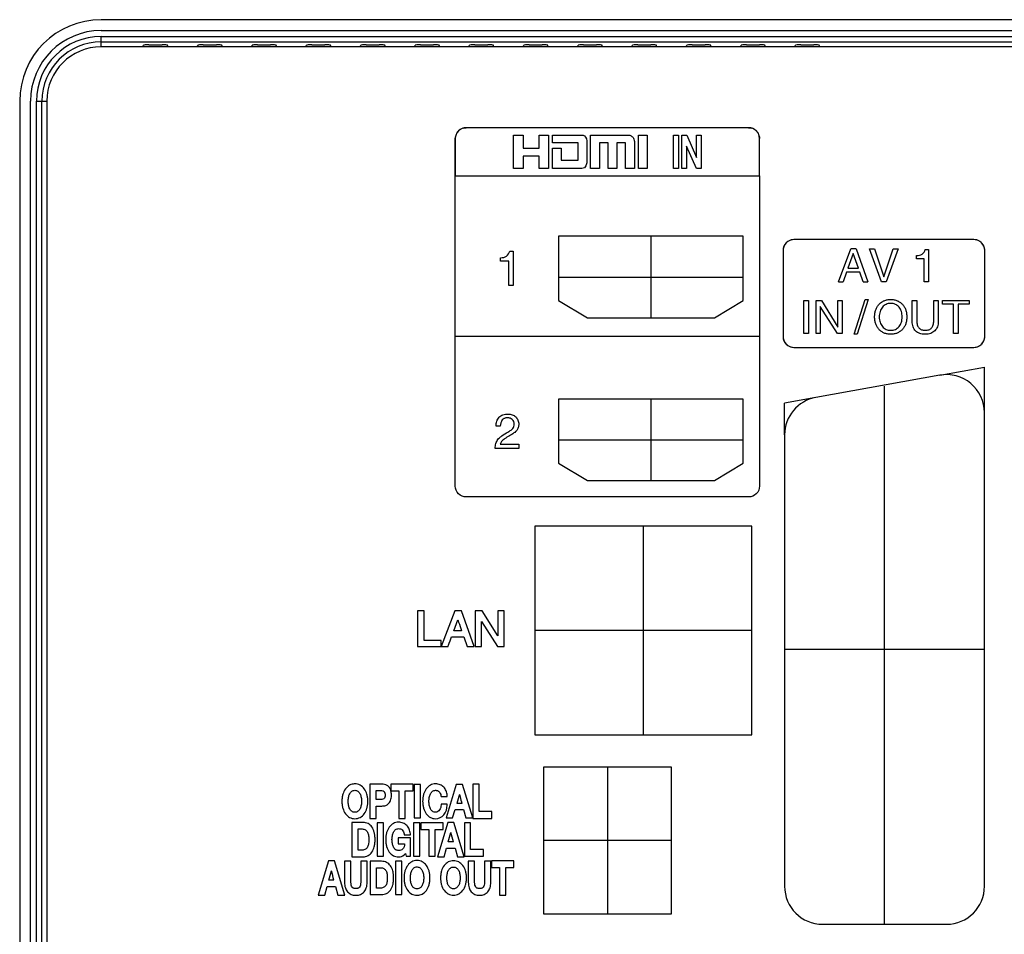
# Model space of a CAD drawing. Units: millimetres. Extents: x 0 to 1189, y 0 to 841.
# Drawn here: x 954 to 981, y 162 to 188 of the extents above; entities that cross this region are included whole.
import ezdxf

# ---------------------------------------------------------------- set-up
doc = ezdxf.new("R2010")
doc.units = ezdxf.units.MM
doc.header["$LTSCALE"] = 65.395
doc.layers.add('7_ALL_FEATURES', color=7, linetype='CONTINUOUS')

msp = doc.modelspace()

# ---------------------------------------------------------------- linework, layer by layer
at = {"layer": '7_ALL_FEATURES', "color": 7, "linetype": 'Continuous'}
for p, q in [((1004.1336, 187.6987), (956.1336, 187.6987)), ((956.1336, 187.3987), (1004.1336, 187.3987)), ((956.1336, 187.2358), (1004.1336, 187.2358)), ((956.1336, 186.9487), (956.1336, 187.2358)), ((956.1336, 187.0863), (1004.1336, 187.0863)), ((1004.1336, 186.9487), (956.1336, 186.9487)), ((957.2868, 186.9487), (957.3038, 186.9912)), ((957.4537, 187.0038), (957.8134, 187.0038)), ((957.9803, 186.9487), (957.9633, 186.9912)), ((958.7868, 186.9487), (958.8038, 186.9912)), ((958.9537, 187.0038), (959.3134, 187.0038)), ((959.4803, 186.9487), (959.4633, 186.9912)), ((960.2868, 186.9487), (960.3038, 186.9912)), ((960.4537, 187.0038), (960.8134, 187.0038)), ((960.9803, 186.9487), (960.9633, 186.9912)), ((961.7868, 186.9487), (961.8038, 186.9912)), ((961.9537, 187.0038), (962.3134, 187.0038)), ((962.4803, 186.9487), (962.4633, 186.9912)), ((963.2868, 186.9487), (963.3038, 186.9912)), ((963.4537, 187.0038), (963.8134, 187.0038)), ((963.9803, 186.9487), (963.9633, 186.9912)), ((964.7868, 186.9487), (964.8038, 186.9912)), ((964.9537, 187.0038), (965.3134, 187.0038)), ((965.4803, 186.9487), (965.4633, 186.9912)), ((966.2868, 186.9487), (966.3038, 186.9912)), ((966.4537, 187.0038), (966.8134, 187.0038)), ((966.9803, 186.9487), (966.9633, 186.9912)), ((967.7868, 186.9487), (967.8038, 186.9912)), ((967.9537, 187.0038), (968.3134, 187.0038)), ((968.4803, 186.9487), (968.4633, 186.9912)), ((969.2868, 186.9487), (969.3038, 186.9912)), ((969.4537, 187.0038), (969.8134, 187.0038)), ((969.9803, 186.9487), (969.9633, 186.9912)), ((970.7868, 186.9487), (970.8038, 186.9912)), ((970.9537, 187.0038), (971.3134, 187.0038)), ((971.4803, 186.9487), (971.4633, 186.9912)), ((972.2868, 186.9487), (972.3038, 186.9912)), ((972.4537, 187.0038), (972.8134, 187.0038)), ((972.9803, 186.9487), (972.9633, 186.9912)), ((973.7868, 186.9487), (973.8038, 186.9912)), ((973.9537, 187.0038), (974.3134, 187.0038)), ((974.4803, 186.9487), (974.4633, 186.9912)), ((975.2868, 186.9487), (975.3038, 186.9912)), ((975.4537, 187.0038), (975.8134, 187.0038)), ((975.9803, 186.9487), (975.9633, 186.9912)), ((953.8836, 185.4487), (953.8836, 159.3487)), ((954.1836, 159.3487), (954.1836, 185.4487)), ((954.3465, 185.4487), (954.6336, 185.4487)), ((954.3465, 159.3487), (954.3465, 185.4487)), ((954.4959, 159.3487), (954.4959, 185.4487)), ((954.6336, 185.4487), (954.6336, 159.3487)), ((974.0122, 184.7137), (966.2122, 184.7137)), ((965.9121, 184.4137), (965.9122, 183.386)), ((965.9121, 174.8138), (965.9121, 184.4137)), ((967.5212, 184.5124), (967.7848, 184.5124)), ((967.5212, 183.5871), (967.5212, 184.5124)), ((967.7848, 184.5124), (967.7848, 184.1452)), ((968.2257, 184.5124), (968.4816, 184.5124)), ((968.2257, 184.1452), (968.2257, 184.5124)), ((968.4816, 184.5124), (968.4816, 183.5871)), ((968.5935, 184.5124), (969.4076, 184.5124)), ((968.5935, 184.3003), (968.5935, 184.5124)), ((969.6485, 184.5124), (970.6856, 184.5124)), ((969.6485, 183.5871), (969.6485, 184.5124)), ((970.9662, 184.5124), (971.2121, 184.5124)), ((970.9662, 183.5871), (970.9662, 184.5124)), ((971.2121, 184.5124), (971.2121, 183.5871)), ((971.9414, 184.5058), (972.0733, 184.5058)), ((971.9414, 183.5893), (971.9414, 184.5058)), ((972.0733, 184.5058), (972.0733, 183.5893)), ((972.167, 184.5058), (972.3073, 184.5058)), ((972.167, 183.5893), (972.167, 184.5058)), ((972.3073, 184.5058), (972.574, 183.8924)), ((972.574, 184.5058), (972.703, 184.5058)), ((972.574, 183.8924), (972.574, 184.5058)), ((972.703, 184.5058), (972.703, 183.5893)), ((974.3122, 183.386), (974.3122, 184.4137)), ((967.7848, 184.1452), (968.2257, 184.1452)), ((969.3016, 184.3003), (968.5935, 184.3003)), ((968.5935, 184.1452), (968.8396, 184.1452)), ((968.5935, 183.5871), (968.5935, 184.1452)), ((968.8396, 184.1452), (968.8396, 183.815)), ((969.3016, 183.815), (969.3016, 184.3003)), ((969.5472, 184.3003), (969.5472, 183.815)), ((970.1284, 184.3003), (969.8938, 184.3003)), ((969.8938, 184.3003), (969.8938, 183.5871)), ((970.1284, 183.5871), (970.1284, 184.3003)), ((970.6158, 184.3003), (970.3742, 184.3003)), ((970.3742, 184.3003), (970.3742, 183.5871)), ((970.6158, 183.5871), (970.6158, 184.3003)), ((970.8583, 184.3003), (970.8583, 183.5871)), ((972.2963, 184.2077), (972.2963, 183.5893)), ((972.5718, 183.5893), (972.2963, 184.2077)), ((968.2257, 183.9285), (967.7848, 183.9285)), ((967.7848, 183.9285), (967.7848, 183.5871)), ((968.2257, 183.5871), (968.2257, 183.9285)), ((968.8396, 183.815), (969.3016, 183.815)), ((967.7848, 183.5871), (967.5212, 183.5871)), ((968.4816, 183.5871), (968.2257, 183.5871)), ((969.4076, 183.5871), (968.5935, 183.5871)), ((969.8938, 183.5871), (969.6485, 183.5871)), ((970.3742, 183.5871), (970.1284, 183.5871)), ((970.8583, 183.5871), (970.6158, 183.5871)), ((971.2121, 183.5871), (970.9662, 183.5871)), ((972.0733, 183.5893), (971.9414, 183.5893)), ((972.2963, 183.5893), (972.167, 183.5893)), ((972.703, 183.5893), (972.5718, 183.5893)), ((965.9122, 183.386), (974.3122, 183.386)), ((974.3122, 183.386), (974.3122, 174.8138)), ((973.8637, 181.7137), (968.7637, 181.7137)), ((968.7637, 181.7137), (968.7637, 179.9437)), ((973.8637, 179.9437), (973.8637, 181.7137)), ((980.2328, 181.6226), (975.2632, 181.6226)), ((976.4929, 180.4584), (976.837, 181.3697)), ((976.9775, 181.3697), (976.837, 181.3697)), ((976.9775, 181.3697), (977.305, 180.4584)), ((977.3466, 181.3697), (977.4838, 181.3697)), ((977.6783, 180.4584), (977.3466, 181.3697)), ((977.4838, 181.3697), (977.7451, 180.5908)), ((977.7457, 180.5908), (978.0062, 181.3697)), ((978.1428, 181.3697), (977.811, 180.4584)), ((978.0062, 181.3697), (978.1428, 181.3697)), ((978.887, 181.3515), (978.9782, 181.3515)), ((978.9782, 181.3515), (978.9782, 180.4584)), ((967.1641, 181.0279), (967.1641, 181.1227)), ((967.4152, 181.3034), (967.5122, 181.3034)), ((967.5122, 181.3034), (967.5122, 180.3542)), ((974.9632, 181.3227), (974.9632, 178.9461)), ((976.9014, 181.2349), (976.7553, 180.8322)), ((977.0415, 180.8322), (976.9014, 181.2349)), ((978.6508, 181.0918), (978.6508, 181.1812)), ((978.8591, 181.0918), (978.6508, 181.0918)), ((978.8591, 180.4584), (978.8591, 181.0918)), ((980.5328, 178.9461), (980.5328, 181.3227)), ((967.3863, 181.0279), (967.1641, 181.0279)), ((967.3863, 180.3542), (967.3863, 181.0279)), ((976.7553, 180.8322), (977.0415, 180.8322)), ((976.7161, 180.723), (976.6202, 180.4584)), ((977.0795, 180.723), (976.7161, 180.723)), ((977.1725, 180.4584), (977.0795, 180.723)), ((977.7451, 180.5908), (977.7457, 180.5908)), ((967.5122, 180.3542), (967.3863, 180.3542)), ((976.4929, 180.4584), (976.6202, 180.4584)), ((977.1725, 180.4584), (977.305, 180.4584)), ((977.811, 180.4584), (977.6783, 180.4584)), ((978.9782, 180.4584), (978.8591, 180.4584)), ((968.7637, 179.9437), (969.5625, 179.4637)), ((973.0648, 179.4637), (973.8637, 179.9437)), ((975.5374, 179.944), (975.6614, 179.944)), ((975.5374, 179.0327), (975.5374, 179.944)), ((975.6614, 179.944), (975.6614, 179.0327)), ((975.8721, 179.944), (976.0203, 179.944)), ((975.8721, 179.0327), (975.8721, 179.944)), ((976.4613, 179.0327), (975.9911, 179.7763)), ((975.9911, 179.7763), (975.9911, 179.0327)), ((976.0203, 179.944), (976.4774, 179.2032)), ((976.4774, 179.944), (976.5964, 179.944)), ((976.4774, 179.2032), (976.4774, 179.944)), ((976.5964, 179.944), (976.5964, 179.0327)), ((976.9215, 179.0079), (977.232, 179.9687)), ((977.3168, 179.9687), (977.0063, 179.0079)), ((977.232, 179.9687), (977.3168, 179.9687)), ((978.5302, 179.944), (978.6543, 179.944)), ((978.5302, 179.3668), (978.5302, 179.944)), ((978.6543, 179.944), (978.6543, 179.3763)), ((979.124, 179.944), (979.2479, 179.944)), ((979.124, 179.3763), (979.124, 179.944)), ((979.2479, 179.944), (979.2479, 179.3668)), ((979.3647, 179.944), (980.1039, 179.944)), ((979.3647, 179.8348), (979.3647, 179.944)), ((979.6723, 179.8348), (979.3647, 179.8348)), ((979.6723, 179.0327), (979.6723, 179.8348)), ((980.1039, 179.8348), (979.7963, 179.8348)), ((979.7963, 179.8348), (979.7963, 179.0327)), ((980.1039, 179.944), (980.1039, 179.8348)), ((969.5625, 179.4637), (973.0648, 179.4637)), ((965.9122, 178.9547), (974.3122, 178.9547)), ((975.6614, 179.0327), (975.5374, 179.0327)), ((975.9911, 179.0327), (975.8721, 179.0327)), ((976.5964, 179.0327), (976.4613, 179.0327)), ((977.0063, 179.0079), (976.9215, 179.0079)), ((979.7963, 179.0327), (979.6723, 179.0327)), ((975.2632, 178.6459), (980.2328, 178.6459)), ((979.2885, 177.8761), (975.8685, 177.2627)), ((973.8637, 177.2137), (968.7637, 177.2137)), ((968.7637, 177.2137), (968.7637, 175.4437)), ((973.8637, 175.4437), (973.8637, 177.2137)), ((980.5238, 163.7576), (980.5238, 176.8426)), ((967.1541, 176.4679), (967.0388, 176.4679)), ((975.0038, 176.2292), (975.0038, 163.7576)), ((967.1475, 175.9695), (967.663, 175.9695)), ((967.663, 175.9695), (967.663, 175.8542)), ((967.663, 175.8542), (967.0131, 175.8542)), ((968.7637, 175.4437), (969.5625, 174.9637)), ((973.0648, 174.9637), (973.8637, 175.4437)), ((969.5625, 174.9637), (973.0648, 174.9637)), ((974.0122, 174.5137), (966.2122, 174.5137)), ((974.1036, 173.7037), (968.1036, 173.7037)), ((968.1036, 173.7037), (968.1036, 167.9437)), ((974.1036, 167.9437), (974.1036, 173.7037)), ((965.0497, 171.3686), (964.8679, 171.3686)), ((964.8679, 171.3686), (964.8679, 170.3786)), ((965.0497, 170.5451), (965.0497, 171.3686)), ((965.8964, 171.3686), (965.5234, 170.3786)), ((966.0785, 171.3686), (965.8964, 171.3686)), ((966.4343, 170.3786), (966.0785, 171.3686)), ((966.6577, 171.3686), (966.4632, 171.3686)), ((966.4632, 171.3686), (966.4632, 170.3786)), ((967.0847, 170.6767), (966.6577, 171.3686)), ((967.2613, 171.3686), (967.0847, 171.3686)), ((967.0847, 171.3686), (967.0847, 170.6767)), ((967.2613, 170.3786), (967.2613, 171.3686)), ((965.8699, 170.8169), (965.9807, 171.122)), ((966.6398, 170.3786), (966.6398, 171.0755)), ((966.6398, 171.0755), (967.0804, 170.3786)), ((966.087, 170.8169), (965.8699, 170.8169)), ((965.5234, 170.5451), (965.0497, 170.5451)), ((965.5234, 170.3786), (965.5234, 170.5451)), ((965.8099, 170.6503), (966.1448, 170.6503)), ((966.1448, 170.6503), (966.2405, 170.3786)), ((964.8679, 170.3786), (965.7113, 170.3786)), ((966.2405, 170.3786), (966.4343, 170.3786)), ((966.4632, 170.3786), (966.6398, 170.3786)), ((967.0804, 170.3786), (967.2613, 170.3786)), ((968.1036, 167.9437), (974.1036, 167.9437)), ((971.8836, 167.0437), (968.3436, 167.0437)), ((968.3436, 167.0437), (968.3436, 162.9937)), ((971.8836, 162.9937), (971.8836, 167.0437)), ((963.887, 166.5798), (963.555, 166.5798)), ((963.555, 166.5798), (963.555, 165.6301)), ((963.729, 166.3989), (963.8822, 166.3989)), ((963.729, 166.1552), (963.729, 166.3989)), ((964.7498, 166.5798), (964.1363, 166.5798)), ((964.1363, 166.5798), (964.1363, 166.3915)), ((964.1363, 166.3915), (964.3555, 166.3915)), ((964.3555, 166.3915), (964.3555, 165.6301)), ((964.5296, 166.3915), (964.7498, 166.3915)), ((964.5296, 165.6301), (964.5296, 166.3915)), ((964.7498, 166.3915), (964.7498, 166.5798)), ((964.9518, 166.5643), (964.7777, 166.5643)), ((964.7777, 166.5643), (964.7777, 165.6454)), ((964.9518, 165.6454), (964.9518, 166.5643)), ((965.9403, 166.5643), (965.6581, 165.6454)), ((966.1085, 166.5643), (965.9403, 166.5643)), ((966.3916, 165.6454), (966.1085, 166.5643)), ((966.5696, 166.5798), (966.3953, 166.5798)), ((966.3953, 166.5798), (966.3953, 165.6301)), ((966.5696, 165.8185), (966.5696, 166.5798)), ((963.8801, 166.1552), (963.729, 166.1552)), ((965.5156, 166.2575), (965.5199, 166.2364)), ((965.5199, 166.2364), (965.6913, 166.2364)), ((965.6913, 166.2364), (965.6893, 166.2648)), ((963.729, 165.9743), (963.887, 165.9743)), ((963.729, 165.6301), (963.729, 165.9743)), ((965.521, 166.0282), (965.5191, 166.0038)), ((965.6916, 166.0282), (965.521, 166.0282)), ((965.6903, 166.0006), (965.6916, 166.0282)), ((965.839, 165.6454), (965.9041, 165.8749)), ((965.9041, 165.8749), (966.1408, 165.8749)), ((966.0938, 166.0427), (965.952, 166.0427)), ((966.1408, 165.8749), (966.2059, 165.6454)), ((963.555, 165.6301), (963.729, 165.6301)), ((964.3555, 165.6301), (964.5296, 165.6301)), ((964.7777, 165.6454), (964.9518, 165.6454)), ((965.6581, 165.6454), (965.839, 165.6454)), ((966.2059, 165.6454), (966.3916, 165.6454)), ((966.3953, 165.6301), (966.9217, 165.6301)), ((966.9217, 165.8185), (966.5696, 165.8185)), ((966.9217, 165.6301), (966.9217, 165.8185)), ((963.365, 165.5214), (963.0512, 165.5214)), ((963.0512, 165.5214), (963.0512, 164.5717)), ((963.2254, 165.3406), (963.3183, 165.3406)), ((963.2254, 164.7526), (963.2254, 165.3406)), ((963.9263, 165.5059), (963.752, 165.5059)), ((963.752, 165.5059), (963.752, 164.5871)), ((963.9263, 164.5871), (963.9263, 165.5059)), ((964.9325, 165.5059), (964.7585, 165.5059)), ((964.7585, 165.5059), (964.7585, 164.5871)), ((964.9325, 164.5871), (964.9325, 165.5059)), ((965.5758, 165.5059), (964.9621, 165.5059)), ((964.9621, 165.5059), (964.9621, 165.3222)), ((964.9621, 165.3222), (965.1812, 165.3222)), ((965.1812, 165.3222), (965.1812, 164.5871)), ((965.3554, 165.3222), (965.5758, 165.3222)), ((965.3554, 164.5871), (965.3554, 165.3222)), ((965.7062, 165.5214), (965.4247, 164.5717)), ((965.5758, 165.3222), (965.5758, 165.5059)), ((965.8747, 165.5214), (965.7062, 165.5214)), ((966.1576, 164.5717), (965.8747, 165.5214)), ((966.3357, 165.5059), (966.1617, 165.5059)), ((966.1617, 165.5059), (966.1617, 164.5871)), ((966.3357, 164.771), (966.3357, 165.5059)), ((964.6791, 165.096), (964.3313, 165.096)), ((964.3313, 165.096), (964.3313, 164.9281)), ((964.5005, 165.2016), (964.5027, 165.178)), ((964.5027, 165.178), (964.6739, 165.178)), ((964.6739, 165.178), (964.6712, 165.2068)), ((964.6791, 164.5871), (964.6791, 165.096)), ((965.7176, 164.9813), (965.7893, 165.2449)), ((964.3313, 164.9281), (964.5116, 164.9281)), ((965.6053, 164.5717), (965.6705, 164.8093)), ((965.6705, 164.8093), (965.9068, 164.8093)), ((965.8603, 164.9813), (965.7176, 164.9813)), ((965.9068, 164.8093), (965.9716, 164.5717)), ((966.6879, 164.771), (966.3357, 164.771)), ((966.6879, 164.5871), (966.6879, 164.771)), ((963.0512, 164.5717), (963.365, 164.5717)), ((963.3183, 164.7526), (963.2254, 164.7526)), ((963.752, 164.5871), (963.9263, 164.5871)), ((964.5395, 164.6622), (964.553, 164.5871)), ((964.553, 164.5871), (964.6791, 164.5871)), ((964.7585, 164.5871), (964.9325, 164.5871)), ((965.1812, 164.5871), (965.3554, 164.5871)), ((965.4247, 164.5717), (965.6053, 164.5717)), ((965.9716, 164.5717), (966.1576, 164.5717)), ((966.1617, 164.5871), (966.6879, 164.5871)), ((962.4072, 164.463), (962.1255, 163.5134)), ((962.5756, 164.463), (962.4072, 164.463)), ((962.8584, 163.5134), (962.5756, 164.463)), ((963.0286, 164.4475), (962.8547, 164.4475)), ((962.8547, 164.4475), (962.8547, 163.8668)), ((963.0286, 163.9167), (963.0286, 164.4475)), ((963.4762, 164.4475), (963.3022, 164.4475)), ((963.3022, 164.4475), (963.3022, 163.9167)), ((963.4762, 163.8668), (963.4762, 164.4475)), ((963.8767, 164.4475), (963.563, 164.4475)), ((963.563, 164.4475), (963.563, 163.5287)), ((963.7373, 164.2712), (963.8301, 164.2712)), ((963.7373, 163.7052), (963.7373, 164.2712)), ((964.4378, 164.4475), (964.2637, 164.4475)), ((964.2637, 164.4475), (964.2637, 163.5287)), ((964.4378, 163.5287), (964.4378, 164.4475)), ((966.4447, 164.4475), (966.2706, 164.4475)), ((966.2706, 164.4475), (966.2706, 163.8668)), ((966.4447, 163.9167), (966.4447, 164.4475)), ((966.892, 164.4475), (966.7179, 164.4475)), ((966.7179, 164.4475), (966.7179, 163.9167)), ((966.892, 163.8668), (966.892, 164.4475)), ((967.5266, 164.463), (966.913, 164.463)), ((966.913, 164.463), (966.913, 164.2747)), ((966.913, 164.2747), (967.1324, 164.2747)), ((967.1324, 164.2747), (967.1324, 163.5134)), ((967.3063, 164.2747), (967.5266, 164.2747)), ((967.3063, 163.5134), (967.3063, 164.2747)), ((967.5266, 164.2747), (967.5266, 164.463)), ((962.4186, 163.9229), (962.4904, 164.1869)), ((962.3063, 163.5134), (962.3715, 163.7509)), ((962.3715, 163.7509), (962.6076, 163.7509)), ((962.5615, 163.9229), (962.4186, 163.9229)), ((962.6076, 163.7509), (962.6728, 163.5134)), ((963.8301, 163.7052), (963.7373, 163.7052)), ((962.1255, 163.5134), (962.3063, 163.5134)), ((962.6728, 163.5134), (962.8584, 163.5134)), ((963.563, 163.5287), (963.8767, 163.5287)), ((964.2637, 163.5287), (964.4378, 163.5287)), ((967.1324, 163.5134), (967.3063, 163.5134)), ((968.3436, 162.9937), (971.8836, 162.9937)), ((976.0538, 162.7076), (979.4738, 162.7076))]:
    msp.add_line(p, q, dxfattribs=at)
at = {"layer": '7_ALL_FEATURES', "color": 3, "linetype": 'Continuous'}
for p, q in [((971.3137, 181.7137), (971.3137, 179.4637)), ((968.7637, 180.5887), (973.8637, 180.5887)), ((979.2885, 177.8761), (980.5238, 178.0976)), ((980.5238, 176.8426), (980.5238, 178.0976)), ((977.7638, 162.7076), (977.7638, 177.5694)), ((971.3137, 177.2137), (971.3137, 174.9637)), ((975.8685, 177.2627), (975.0038, 177.1076)), ((975.0038, 176.2292), (975.0038, 177.1076)), ((968.7637, 176.0887), (973.8637, 176.0887)), ((971.1036, 173.7037), (971.1036, 167.9437)), ((974.1036, 170.8237), (968.1036, 170.8237)), ((980.5238, 170.3001), (975.0038, 170.3001)), ((970.1136, 167.0437), (970.1136, 162.9937)), ((971.8836, 165.0187), (968.3436, 165.0187))]:
    msp.add_line(p, q, dxfattribs=at)
at = {"layer": '7_ALL_FEATURES', "color": 7, "linetype": 'Continuous'}
for centre, radius, start, end in [((956.1336, 185.4487), 2.25, 90, 180), ((956.1336, 185.4487), 1.95, 90, 180), ((956.1336, 185.4487), 1.7871, 90, 180), ((956.1336, 185.4487), 1.6376, 90, 180), ((956.1336, 185.4487), 1.5, 90, 180), ((966.2177, 184.4019), 0.3124, 105.00734, 119.51977), ((974.0066, 184.4021), 0.3122, 60.12819, 74.79682), ((966.224, 184.4082), 0.3124, 150.13428, 164.80087), ((974.0003, 184.4082), 0.3124, 15.00612, 29.51817), ((975.2631, 181.3227), 0.3, 89.98144, 179.99498), ((980.2328, 181.3226), 0.3001, 0.02516, 89.98664), ((975.2753, 181.3177), 0.3126, 150.19663, 164.84173), ((975.2682, 181.3102), 0.3128, 104.95618, 119.46536), ((980.2278, 181.3104), 0.3127, 60.19339, 74.83955), ((980.2207, 181.3176), 0.3126, 14.96908, 29.47903), ((975.2633, 178.9461), 0.3002, 179.99812, 269.97831), ((980.2326, 178.9461), 0.3002, 270.03852, 359.99685), ((975.2756, 178.9511), 0.3129, 194.96095, 209.47041), ((975.2683, 178.9582), 0.3127, 240.18986, 254.83726), ((980.2277, 178.9581), 0.3126, 284.97292, 299.48345), ((980.2204, 178.9511), 0.3129, 330.19728, 344.84221), ((979.4738, 176.8426), 1.05, 0, 100.16778), ((976.0538, 176.2292), 1.05, 100.16778, 180), ((1076.4474, 135.0632), 114.7561, 164.206634, 164.338099), ((855.3906, 135.3897), 114.3643, 14.995781, 15.132531), ((835.5681, 129.8511), 131.4847, 15.018525, 15.137672), ((976.0538, 163.7576), 1.05, 180, 270), ((979.4738, 163.7576), 1.05, 270, 360)]:
    msp.add_arc(centre, radius, start, end, dxfattribs=at)
for centre, start_param, end_param in [((957.4537, 186.9907), 1.5707963, 3.1066861), ((957.8134, 186.9907), 0.0349066, 1.5707963), ((958.9537, 186.9907), 1.5707963, 3.1066861), ((959.3134, 186.9907), 0.0349066, 1.5707963), ((960.4537, 186.9907), 1.5707963, 3.1066861), ((960.8134, 186.9907), 0.0349066, 1.5707963), ((961.9537, 186.9907), 1.5707963, 3.1066861), ((962.3134, 186.9907), 0.0349066, 1.5707963), ((963.4537, 186.9907), 1.5707963, 3.1066861), ((963.8134, 186.9907), 0.0349066, 1.5707963), ((964.9537, 186.9907), 1.5707963, 3.1066861), ((965.3134, 186.9907), 0.0349066, 1.5707963), ((966.4537, 186.9907), 1.5707963, 3.1066861), ((966.8134, 186.9907), 0.0349066, 1.5707963), ((967.9537, 186.9907), 1.5707963, 3.1066861), ((968.3134, 186.9907), 0.0349066, 1.5707963), ((969.4537, 186.9907), 1.5707963, 3.1066861), ((969.8134, 186.9907), 0.0349066, 1.5707963), ((970.9537, 186.9907), 1.5707963, 3.1066861), ((971.3134, 186.9907), 0.0349066, 1.5707963), ((972.4537, 186.9907), 1.5707963, 3.1066861), ((972.8134, 186.9907), 0.0349066, 1.5707963), ((973.9537, 186.9907), 1.5707963, 3.1066861), ((974.3134, 186.9907), 0.0349066, 1.5707963), ((975.4537, 186.9907), 1.5707963, 3.1066861), ((975.8134, 186.9907), 0.0349066, 1.5707963)]:
    msp.add_ellipse(centre, major_axis=(0.15, 0), ratio=0.0874887, start_param=start_param, end_param=end_param, dxfattribs=at)
for points in [[(966.2122, 184.7137), (966.1357, 184.7137), (965.9766, 184.6492), (965.9121, 184.4902), (965.9121, 184.4137)], [(965.9531, 184.5637), (965.9662, 184.5865), (965.9823, 184.6077), (966.001, 184.6263)], [(966.001, 184.6263), (966.0196, 184.6448), (966.0409, 184.6607), (966.0638, 184.6737)], [(966.1368, 184.7036), (966.1616, 184.7102), (966.1871, 184.7137), (966.2122, 184.7137)], [(974.0122, 184.7137), (974.0376, 184.7137), (974.0634, 184.7102), (974.0885, 184.7033)], [(974.1621, 184.6728), (974.185, 184.6597), (974.2062, 184.6436), (974.2247, 184.6249)], [(974.2247, 184.6249), (974.2433, 184.6062), (974.2592, 184.585), (974.2721, 184.5621)], [(965.9121, 184.4137), (965.9121, 184.4391), (965.9157, 184.4649), (965.9225, 184.49)], [(974.302, 184.489), (974.3087, 184.4642), (974.3122, 184.4388), (974.3122, 184.4137)], [(975.2632, 181.6226), (975.238, 181.6226), (975.2124, 181.6192), (975.1874, 181.6125)], [(980.3096, 181.6122), (980.2843, 181.6191), (980.2584, 181.6226), (980.2328, 181.6226)], [(974.9736, 181.3994), (974.9667, 181.3742), (974.9632, 181.3482), (974.9632, 181.3227)], [(975.0517, 181.5354), (975.0331, 181.5169), (975.0171, 181.4958), (975.004, 181.4731)], [(975.1143, 181.5826), (975.0914, 181.5697), (975.0702, 181.5539), (975.0517, 181.5354)], [(980.4456, 181.5341), (980.4271, 181.5527), (980.406, 181.5687), (980.3832, 181.5817)], [(980.4929, 181.4714), (980.4799, 181.4943), (980.4641, 181.5155), (980.4456, 181.5341)], [(980.5328, 181.3227), (980.5328, 181.3479), (980.5294, 181.3734), (980.5227, 181.3983)], [(974.9632, 178.9461), (974.9632, 178.9209), (974.9666, 178.8953), (974.9733, 178.8703)], [(980.5224, 178.8693), (980.5293, 178.8946), (980.5328, 178.9205), (980.5328, 178.9461)], [(975.0032, 178.7972), (975.0161, 178.7743), (975.0319, 178.7531), (975.0504, 178.7345)], [(975.0504, 178.7345), (975.0689, 178.7159), (975.09, 178.6999), (975.1128, 178.6868)], [(975.1865, 178.6563), (975.2117, 178.6495), (975.2377, 178.6459), (975.2632, 178.6459)], [(980.2328, 178.6459), (980.258, 178.6459), (980.2836, 178.6494), (980.3085, 178.656)], [(980.3816, 178.6859), (980.4044, 178.6988), (980.4256, 178.7147), (980.4442, 178.7332)], [(980.4442, 178.7332), (980.4629, 178.7517), (980.4789, 178.7728), (980.4919, 178.7956)], [(966.2122, 174.5137), (966.1357, 174.5137), (965.9766, 174.5782), (965.9121, 174.7373), (965.9121, 174.8138)]]:
    msp.add_open_spline(points, degree=3, dxfattribs=at)
for points, knots in [([(974.3122, 184.4137), (974.3122, 184.4902), (974.2477, 184.6492), (974.0887, 184.7137), (974.0122, 184.7137)], [0, 0, 0, 0, 0.5000856, 1, 1, 1, 1]), ([(969.4076, 184.5124), (969.4325, 184.5125), (969.5241, 184.4735), (969.5472, 184.3665), (969.5472, 184.3003)], [0, 0, 0, 0, 0.2729811, 1, 1, 1, 1]), ([(970.6856, 184.5124), (970.7155, 184.5135), (970.7756, 184.4955), (970.8478, 184.4183), (970.8583, 184.343), (970.8583, 184.3003)], [0, 0, 0, 0, 0.2948851, 0.5787567, 1, 1, 1, 1]), ([(969.5472, 183.815), (969.5476, 183.8031), (969.5451, 183.7501), (969.5317, 183.6743), (969.4789, 183.601), (969.4313, 183.5871), (969.4076, 183.5871)], [0, 0, 0, 0, 0.1203762, 0.5385062, 0.7605108, 1, 1, 1, 1]), ([(978.6508, 181.1812), (978.7025, 181.1801), (978.8154, 181.2015), (978.8713, 181.3018), (978.887, 181.3515)], [0, 0, 0, 0, 0.4983849, 1, 1, 1, 1]), ([(967.1641, 181.1227), (967.2191, 181.1217), (967.339, 181.1442), (967.3984, 181.2507), (967.4152, 181.3034)], [0, 0, 0, 0, 0.4986986, 1, 1, 1, 1]), ([(978.2567, 179.1402), (978.2368, 179.1187), (978.1929, 179.08), (978.1154, 179.0376), (978.0281, 179.0127), (977.9349, 179.0053), (977.8419, 179.0127), (977.7548, 179.0376), (977.6774, 179.08), (977.6113, 179.1386), (977.5572, 179.2102), (977.5183, 179.2936), (977.4955, 179.3873), (977.4887, 179.4876), (977.4955, 179.588), (977.5183, 179.682), (977.5572, 179.7658), (977.597, 179.8188), (977.6218, 179.8446), (977.6259, 179.8488)], [0, 0, 0, 0, 0.0590807, 0.117, 0.1766882, 0.2406989, 0.3044449, 0.36396, 0.4218267, 0.4808511, 0.5408118, 0.6014162, 0.6651315, 0.7340973, 0.8033101, 0.8672581, 0.9280657, 0.9881871, 1, 1, 1, 1]), ([(977.9348, 179.8596), (977.9121, 179.8596), (977.8682, 179.8558), (977.8058, 179.8364), (977.7505, 179.8033), (977.7034, 179.7578), (977.6651, 179.7022), (977.6377, 179.6375), (977.6216, 179.565), (977.6168, 179.4876), (977.6216, 179.4103), (977.6377, 179.3381), (977.6652, 179.2738), (977.7034, 179.2183), (977.7506, 179.1731), (977.8058, 179.1402), (977.8682, 179.1208), (977.9167, 179.1166), (977.9439, 179.1171), (977.9484, 179.1172)], [0, 0, 0, 0, 0.0612167, 0.1186466, 0.1752217, 0.2339173, 0.294506, 0.3566826, 0.4227155, 0.4945095, 0.5659267, 0.6316628, 0.6936173, 0.7540499, 0.8126004, 0.8691051, 0.9265291, 0.9877293, 1, 1, 1, 1]), ([(977.6259, 179.8488), (977.6426, 179.8654), (977.6826, 179.8992), (977.7548, 179.9389), (977.8419, 179.9638), (977.9349, 179.9712), (978.0281, 179.9638), (978.1154, 179.9389), (978.193, 179.8964), (978.2593, 179.8377), (978.3131, 179.7658), (978.3519, 179.682), (978.3746, 179.588), (978.3814, 179.4876), (978.3746, 179.3873), (978.3519, 179.2936), (978.3131, 179.2102), (978.277, 179.1621), (978.2567, 179.1402)], [0, 0, 0, 0, 0.0483963, 0.1076908, 0.1686584, 0.2339498, 0.2995124, 0.3606572, 0.4200437, 0.480564, 0.5420896, 0.6043418, 0.6698284, 0.7407166, 0.8113519, 0.8766001, 0.9386018, 1, 1, 1, 1]), ([(977.9484, 179.1172), (977.9666, 179.1179), (978.0059, 179.1222), (978.064, 179.1402), (978.1194, 179.1731), (978.1666, 179.2184), (978.2049, 179.2738), (978.2324, 179.3381), (978.2485, 179.4103), (978.2534, 179.4876), (978.2485, 179.565), (978.2324, 179.6375), (978.2049, 179.7022), (978.1666, 179.7578), (978.1194, 179.8033), (978.0641, 179.8364), (978.0016, 179.8558), (977.9575, 179.8596), (977.9348, 179.8596)], [0, 0, 0, 0, 0.0502784, 0.109216, 0.1671547, 0.2271295, 0.2890632, 0.3525491, 0.4198967, 0.4930549, 0.566599, 0.6342506, 0.6979641, 0.7600575, 0.820181, 0.8781916, 0.9371359, 1, 1, 1, 1]), ([(979.2479, 179.3668), (979.2479, 179.3161), (979.2362, 179.2191), (979.1725, 179.1153), (979.1019, 179.059), (979.039, 179.0288), (978.967, 179.0112), (978.8884, 179.0061), (978.8093, 179.0111), (978.7152, 179.0323), (978.6136, 179.0909), (978.5406, 179.2169), (978.5302, 179.3146), (978.5302, 179.3668)], [0, 0, 0, 0, 0.1321267, 0.2485556, 0.3064422, 0.3656542, 0.4288937, 0.4983754, 0.5702702, 0.634633, 0.7492361, 0.8639467, 1, 1, 1, 1]), ([(978.6543, 179.3763), (978.6543, 179.3386), (978.6609, 179.2692), (978.7072, 179.1787), (978.7745, 179.1349), (978.8368, 179.1194), (978.8893, 179.1158), (978.9418, 179.1194), (979.0041, 179.1349), (979.0713, 179.1787), (979.1173, 179.2693), (979.124, 179.3386), (979.124, 179.3763)], [0, 0, 0, 0, 0.1419971, 0.2589669, 0.370577, 0.4319434, 0.5001767, 0.5683628, 0.6296905, 0.7411797, 0.8580042, 1, 1, 1, 1]), ([(967.0388, 176.4679), (967.038, 176.515), (967.0472, 176.6052), (967.1151, 176.7208), (967.2277, 176.7923), (967.3167, 176.8034), (967.3631, 176.8034)], [0, 0, 0, 0, 0.2678712, 0.5030249, 0.7363426, 1, 1, 1, 1]), ([(967.3631, 176.8034), (967.4036, 176.8034), (967.483, 176.7925), (967.5835, 176.7315), (967.6509, 176.6377), (967.663, 176.5619), (967.663, 176.5239)], [0, 0, 0, 0, 0.2658537, 0.5125331, 0.751092, 1, 1, 1, 1]), ([(967.2542, 176.678), (967.2367, 176.6681), (967.1736, 176.615), (967.1559, 176.5278), (967.1541, 176.4679)], [0, 0, 0, 0, 0.2506921, 1, 1, 1, 1]), ([(967.367, 176.307), (967.3959, 176.3231), (967.4442, 176.3529), (967.5039, 176.4028), (967.5344, 176.4629), (967.5407, 176.5175), (967.537, 176.5633), (967.5234, 176.6081), (967.4874, 176.6561), (967.4348, 176.6864), (967.3861, 176.6981), (967.3461, 176.701), (967.3056, 176.6977), (967.2748, 176.6886), (967.2586, 176.6805), (967.2542, 176.678)], [0, 0, 0, 0, 0.1456908, 0.2502688, 0.3375158, 0.4354236, 0.4888581, 0.53923, 0.6397066, 0.744735, 0.8000031, 0.8593506, 0.9210079, 0.9779218, 1, 1, 1, 1]), ([(967.663, 176.5239), (967.663, 176.4918), (967.6574, 176.4443), (967.6342, 176.3873), (967.6095, 176.3494), (967.5748, 176.3138), (967.509, 176.2611), (967.4502, 176.2259), (967.4072, 176.2022)], [0, 0, 0, 0, 0.2211351, 0.3222476, 0.4210372, 0.5303686, 0.662438, 1, 1, 1, 1]), ([(967.0131, 175.8544), (967.0131, 175.9001), (967.0207, 175.9676), (967.0529, 176.0485), (967.0872, 176.102), (967.1352, 176.152), (967.2261, 176.2255), (967.3076, 176.2744), (967.367, 176.307)], [0, 0, 0, 0, 0.2248858, 0.3269949, 0.4261979, 0.5352859, 0.6663821, 1, 1, 1, 1]), ([(967.4072, 176.2022), (967.3607, 176.1766), (967.2829, 176.1294), (967.2004, 176.0621), (967.1645, 176.0072), (967.1527, 175.9824), (967.1475, 175.9695)], [0, 0, 0, 0, 0.4485508, 0.7694586, 0.8828404, 1, 1, 1, 1]), ([(974.3122, 174.8138), (974.3122, 174.7373), (974.2477, 174.5782), (974.0887, 174.5137), (974.0122, 174.5137)], [0, 0, 0, 0, 0.5000856, 1, 1, 1, 1]), ([(965.9807, 171.122), (965.9883, 171.1004), (966.0237, 170.9987), (966.0587, 170.8968), (966.087, 170.8169)], [0, 0, 0, 0, 0.2127322, 1, 1, 1, 1]), ([(965.7113, 170.3786), (965.7162, 170.392), (965.7491, 170.4826), (965.7814, 170.5733), (965.8099, 170.6503)], [0, 0, 0, 0, 0.1475335, 1, 1, 1, 1]), ([(963.1235, 166.5846), (963.103, 166.5837), (963.0582, 166.5774), (962.9683, 166.5433), (962.8677, 166.4522), (962.8095, 166.324), (962.7847, 166.2046), (962.7785, 166.1049), (962.7847, 166.0053), (962.8095, 165.8858), (962.8677, 165.7577), (962.9683, 165.6665), (963.063, 165.6307), (963.1132, 165.6249), (963.1388, 165.6249)], [0, 0, 0, 0, 0.046494, 0.1025778, 0.2167302, 0.3448987, 0.416707, 0.4942015, 0.5717075, 0.6435167, 0.7716688, 0.8858034, 0.9418827, 1, 1, 1, 1]), ([(963.1308, 165.8017), (963.1176, 165.8024), (963.0897, 165.8072), (963.037, 165.8349), (962.9886, 165.9022), (962.9605, 165.9993), (962.9514, 166.1049), (962.9605, 166.2107), (962.9886, 166.3078), (963.037, 166.3752), (963.0921, 166.4042), (963.1229, 166.4086), (963.1388, 166.4086)], [0, 0, 0, 0, 0.0509271, 0.1077743, 0.2253284, 0.3573371, 0.4947245, 0.632207, 0.764342, 0.8820467, 0.9388896, 1, 1, 1, 1]), ([(963.1388, 165.6249), (963.1644, 165.6249), (963.2146, 165.6307), (963.3092, 165.6665), (963.4098, 165.7577), (963.4681, 165.8858), (963.4928, 166.0053), (963.499, 166.1049), (963.4928, 166.2046), (963.4681, 166.324), (963.4098, 166.4522), (963.3092, 166.5433), (963.2146, 166.5792), (963.1592, 166.5856), (963.1286, 166.5848), (963.1235, 166.5846)], [0, 0, 0, 0, 0.0567863, 0.1115851, 0.2231249, 0.3483729, 0.418556, 0.4943069, 0.5700466, 0.6402287, 0.7654928, 0.8770501, 0.9318533, 0.9886397, 1, 1, 1, 1]), ([(963.1388, 166.4086), (963.1547, 166.4086), (963.1855, 166.4042), (963.2405, 166.3752), (963.2888, 166.3078), (963.317, 166.2107), (963.3261, 166.1049), (963.317, 165.9993), (963.2888, 165.9022), (963.2405, 165.835), (963.1855, 165.806), (963.1521, 165.8011), (963.1335, 165.8016), (963.1308, 165.8017)], [0, 0, 0, 0, 0.0598346, 0.1155148, 0.2308759, 0.36041, 0.4951868, 0.6298703, 0.7592806, 0.874494, 0.9301785, 0.9900151, 1, 1, 1, 1]), ([(963.8822, 166.3989), (963.9046, 166.3989), (963.9691, 166.383), (963.9753, 166.3123), (963.9753, 166.2772)], [0, 0, 0, 0, 0.3889133, 1, 1, 1, 1]), ([(963.887, 165.9743), (963.9215, 165.9741), (963.9885, 165.9826), (964.0673, 166.0315), (964.1131, 166.0963), (964.1367, 166.1604), (964.1459, 166.2128), (964.1489, 166.2508), (964.1496, 166.2811), (964.1482, 166.3179), (964.14, 166.3815), (964.1131, 166.4683), (964.0265, 166.5629), (963.9354, 166.5798), (963.887, 166.5798)], [0, 0, 0, 0, 0.1146264, 0.2180754, 0.2975567, 0.3734306, 0.4429595, 0.4734823, 0.4998955, 0.5433791, 0.5955041, 0.7127214, 0.8395221, 1, 1, 1, 1]), ([(965.6893, 166.2648), (965.6857, 166.3096), (965.6671, 166.3948), (965.5976, 166.5018), (965.5114, 166.5585), (965.4329, 166.5809), (965.3652, 166.5875), (965.2932, 166.5792), (965.1986, 166.5433), (965.0979, 166.4522), (965.0396, 166.324), (965.0148, 166.2046), (965.0091, 166.1134), (965.0119, 166.0538), (965.0144, 166.0285)], [0, 0, 0, 0, 0.1086994, 0.206203, 0.3007845, 0.3501939, 0.4024629, 0.4640385, 0.5234691, 0.6444401, 0.7802434, 0.8563201, 0.9384177, 1, 1, 1, 1]), ([(965.3689, 165.8015), (965.3387, 165.8015), (965.2758, 165.8214), (965.2189, 165.9023), (965.1905, 165.9992), (965.1815, 166.105), (965.1906, 166.2107), (965.2187, 166.3078), (965.2671, 166.3751), (965.3221, 166.4042), (965.3553, 166.4089), (965.3735, 166.4086), (965.3758, 166.4085)], [0, 0, 0, 0, 0.1143416, 0.22993, 0.3596801, 0.4947196, 0.6298525, 0.7597268, 0.8753482, 0.9312236, 0.9912684, 1, 1, 1, 1]), ([(965.3758, 166.4085), (965.3827, 166.4082), (965.3982, 166.4066), (965.4297, 166.3978), (965.4868, 166.3584), (965.5073, 166.2982), (965.5156, 166.2575)], [0, 0, 0, 0, 0.0933618, 0.2102244, 0.4388928, 1, 1, 1, 1]), ([(963.9753, 166.2772), (963.9753, 166.2403), (963.9597, 166.1733), (963.8998, 166.1552), (963.8801, 166.1552)], [0, 0, 0, 0, 0.6524855, 1, 1, 1, 1]), ([(966.0234, 166.2962), (966.03, 166.2724), (966.0536, 166.1879), (966.0772, 166.1035), (966.0938, 166.0427)], [0, 0, 0, 0, 0.2822923, 1, 1, 1, 1]), ([(965.0144, 166.0285), (965.0153, 166.02), (965.02, 165.9802), (965.0395, 165.8858), (965.098, 165.7577), (965.2172, 165.649), (965.3192, 165.6249), (965.3689, 165.6249)], [0, 0, 0, 0, 0.0433693, 0.2041017, 0.4909683, 0.7464393, 1, 1, 1, 1]), ([(965.5191, 166.0038), (965.5155, 165.9561), (965.5, 165.8627), (965.4112, 165.8015), (965.3689, 165.8015)], [0, 0, 0, 0, 0.5306071, 1, 1, 1, 1]), ([(965.3689, 165.6249), (965.4513, 165.6249), (965.6371, 165.7136), (965.6856, 165.9044), (965.6903, 166.0006)], [0, 0, 0, 0, 0.4614343, 1, 1, 1, 1]), ([(963.3183, 165.3406), (963.3499, 165.3406), (963.411, 165.334), (963.4858, 165.2722), (963.5113, 165.1926), (963.5215, 165.1158), (963.5237, 165.0466), (963.5215, 164.9774), (963.5113, 164.9006), (963.4858, 164.821), (963.411, 164.7592), (963.3499, 164.7526), (963.3183, 164.7526)], [0, 0, 0, 0, 0.1156816, 0.2159163, 0.335699, 0.4113929, 0.5, 0.5886071, 0.664301, 0.7840837, 0.8843184, 1, 1, 1, 1]), ([(963.365, 164.5717), (963.4127, 164.5717), (963.51, 164.5918), (963.6231, 164.6979), (963.6729, 164.8243), (963.6937, 164.944), (963.6987, 165.0466), (963.6937, 165.1491), (963.6729, 165.2688), (963.6231, 165.3952), (963.51, 165.5013), (963.4127, 165.5214), (963.365, 165.5214)], [0, 0, 0, 0, 0.1106369, 0.2188132, 0.3446118, 0.4182394, 0.5000309, 0.5817794, 0.6553828, 0.7811725, 0.8893603, 1, 1, 1, 1]), ([(964.6712, 165.2068), (964.667, 165.2519), (964.647, 165.3373), (964.5765, 165.4443), (964.49, 165.5008), (964.4114, 165.5229), (964.3439, 165.5289), (964.2721, 165.5208), (964.1775, 165.4849), (964.0769, 165.3938), (964.0186, 165.2657), (963.9938, 165.1462), (963.9881, 165.0551), (963.9909, 164.9955), (963.9935, 164.9701)], [0, 0, 0, 0, 0.1093488, 0.2073779, 0.3020148, 0.3512185, 0.4031334, 0.4646074, 0.5239524, 0.6447829, 0.7804497, 0.8564488, 0.9384598, 1, 1, 1, 1]), ([(964.3485, 164.7431), (964.3183, 164.7431), (964.2553, 164.763), (964.1982, 164.8439), (964.1697, 164.9409), (964.1607, 165.0466), (964.1697, 165.1524), (964.1982, 165.2493), (964.2549, 165.3302), (964.3178, 165.3502), (964.3479, 165.3502)], [0, 0, 0, 0, 0.1157724, 0.232643, 0.3637542, 0.500209, 0.6366995, 0.7678616, 0.8846501, 1, 1, 1, 1]), ([(964.3479, 165.3502), (964.3816, 165.3502), (964.4623, 165.3247), (964.496, 165.2443), (964.5005, 165.2016)], [0, 0, 0, 0, 0.4402983, 1, 1, 1, 1]), ([(963.9935, 164.9701), (963.9943, 164.9617), (963.999, 164.9219), (964.0186, 164.8275), (964.077, 164.6994), (964.1962, 164.5906), (964.2982, 164.5666), (964.3479, 164.5666)], [0, 0, 0, 0, 0.043377, 0.2041236, 0.4909866, 0.7464421, 1, 1, 1, 1]), ([(964.5116, 164.9281), (964.5074, 164.8763), (964.4864, 164.7737), (964.3871, 164.7422), (964.3485, 164.7431)], [0, 0, 0, 0, 0.5739562, 1, 1, 1, 1]), ([(964.3479, 164.5666), (964.4009, 164.5666), (964.4755, 164.5962), (964.5264, 164.6477), (964.5395, 164.6622)], [0, 0, 0, 0, 0.7308504, 1, 1, 1, 1]), ([(963.8301, 164.2712), (963.8617, 164.2712), (963.9221, 164.265), (963.9969, 164.2061), (964.023, 164.1289), (964.0332, 164.0549), (964.0354, 163.9882), (964.0332, 163.9216), (964.023, 163.8476), (963.9969, 163.7703), (963.9221, 163.7113), (963.8617, 163.7052), (963.8301, 163.7052)], [0, 0, 0, 0, 0.1181975, 0.2192672, 0.3379696, 0.4126359, 0.4999725, 0.5873125, 0.6619874, 0.7807143, 0.8818005, 1, 1, 1, 1]), ([(963.8767, 163.5287), (963.9244, 163.5287), (964.0208, 163.5477), (964.1343, 163.6499), (964.1847, 163.7728), (964.2055, 163.8889), (964.2106, 163.9882), (964.2055, 164.0875), (964.1847, 164.2035), (964.1343, 164.3264), (964.0208, 164.4285), (963.9244, 164.4475), (963.8767, 164.4475)], [0, 0, 0, 0, 0.1127221, 0.2215875, 0.3465258, 0.4193112, 0.5000754, 0.5808172, 0.6535745, 0.778454, 0.8872831, 1, 1, 1, 1]), ([(964.8548, 164.4682), (964.8292, 164.4682), (964.779, 164.4624), (964.6844, 164.4266), (964.5837, 164.3354), (964.5254, 164.2073), (964.5006, 164.0878), (964.4944, 163.9882), (964.5006, 163.8885), (964.5254, 163.769), (964.5837, 163.6409), (964.6844, 163.5498), (964.779, 163.514), (964.8343, 163.5076), (964.865, 163.5084), (964.8701, 163.5086)], [0, 0, 0, 0, 0.0567735, 0.1115799, 0.2231659, 0.3484313, 0.4185927, 0.4942964, 0.5700657, 0.6402573, 0.7655131, 0.8770638, 0.9318631, 0.9886351, 1, 1, 1, 1]), ([(964.8548, 163.6848), (964.8389, 163.6848), (964.8081, 163.6892), (964.7531, 163.7181), (964.7048, 163.7855), (964.6766, 163.8825), (964.6675, 163.9882), (964.6766, 164.0939), (964.7048, 164.1911), (964.7531, 164.2584), (964.8081, 164.2874), (964.8415, 164.2922), (964.8601, 164.2918), (964.8628, 164.2917)], [0, 0, 0, 0, 0.059833, 0.1154928, 0.2307608, 0.3601931, 0.494929, 0.6297012, 0.75921, 0.8744836, 0.9301766, 0.9900153, 1, 1, 1, 1]), ([(964.8701, 163.5086), (964.8906, 163.5095), (964.9355, 163.5158), (965.0253, 163.5498), (965.126, 163.6409), (965.1842, 163.7691), (965.209, 163.8885), (965.2152, 163.9882), (965.209, 164.0878), (965.1842, 164.2073), (965.126, 164.3354), (965.0253, 164.4266), (964.9307, 164.4624), (964.8804, 164.4682), (964.8548, 164.4682)], [0, 0, 0, 0, 0.0465124, 0.1026046, 0.2167325, 0.3448702, 0.4166838, 0.4942076, 0.5716643, 0.6434469, 0.7715945, 0.8857585, 0.941858, 1, 1, 1, 1]), ([(964.8628, 164.2917), (964.876, 164.291), (964.9039, 164.2862), (964.9566, 164.2584), (965.0049, 164.1911), (965.033, 164.0939), (965.0421, 163.9882), (965.033, 163.8825), (965.0049, 163.7854), (964.9566, 163.7181), (964.9015, 163.6892), (964.8707, 163.6848), (964.8548, 163.6848)], [0, 0, 0, 0, 0.0509299, 0.107782, 0.2253894, 0.3575001, 0.4949872, 0.6324372, 0.76447, 0.8820717, 0.9388899, 1, 1, 1, 1]), ([(965.8623, 164.463), (965.8367, 164.463), (965.7865, 164.4573), (965.692, 164.4219), (965.5914, 164.332), (965.5329, 164.2051), (965.5082, 164.0868), (965.5019, 163.9882), (965.5082, 163.8896), (965.5329, 163.7714), (965.5913, 163.6444), (965.692, 163.5545), (965.7865, 163.5191), (965.8367, 163.5134), (965.8623, 163.5134)], [0, 0, 0, 0, 0.0578319, 0.1135653, 0.226612, 0.3530093, 0.4237157, 0.4999954, 0.5762885, 0.647001, 0.7733964, 0.8864359, 0.9421686, 1, 1, 1, 1]), ([(965.8623, 163.6885), (965.8463, 163.6885), (965.8156, 163.6928), (965.7606, 163.7213), (965.7121, 163.7877), (965.6839, 163.8838), (965.6749, 163.9882), (965.684, 164.0927), (965.7121, 164.1888), (965.7606, 164.2552), (965.8156, 164.2838), (965.8463, 164.2882), (965.8623, 164.2882)], [0, 0, 0, 0, 0.0610349, 0.117626, 0.2341164, 0.3644052, 0.49992, 0.6354718, 0.7658383, 0.8823353, 0.9389595, 1, 1, 1, 1]), ([(965.8623, 163.5134), (965.8879, 163.5134), (965.9381, 163.5191), (966.0326, 163.5545), (966.1332, 163.6444), (966.1917, 163.7713), (966.2165, 163.8896), (966.2227, 163.9882), (966.2165, 164.0868), (966.1917, 164.2051), (966.1332, 164.332), (966.0326, 164.4219), (965.9381, 164.4573), (965.8879, 164.463), (965.8623, 164.463)], [0, 0, 0, 0, 0.0578063, 0.1135317, 0.2265857, 0.3529968, 0.4237118, 0.5000046, 0.5762841, 0.6469929, 0.7734059, 0.8864671, 0.9421932, 1, 1, 1, 1]), ([(965.8623, 164.2882), (965.8782, 164.2882), (965.9089, 164.2838), (965.9639, 164.2552), (966.0123, 164.1888), (966.0405, 164.0927), (966.0496, 163.9882), (966.0405, 163.8838), (966.0123, 163.7877), (965.9639, 163.7213), (965.9089, 163.6928), (965.8782, 163.6885), (965.8623, 163.6885)], [0, 0, 0, 0, 0.0609249, 0.1175003, 0.2340268, 0.3644666, 0.5000801, 0.6356566, 0.7660186, 0.8825385, 0.9390807, 1, 1, 1, 1]), ([(962.8547, 163.8668), (962.8547, 163.8161), (962.8652, 163.7216), (962.9275, 163.5988), (963.0156, 163.5354), (963.0976, 163.5119), (963.1654, 163.5063), (963.2332, 163.5119), (963.3151, 163.5355), (963.4033, 163.5988), (963.4656, 163.7215), (963.4762, 163.8161), (963.4762, 163.8668)], [0, 0, 0, 0, 0.1424117, 0.2623618, 0.3750909, 0.4350328, 0.5000603, 0.5649863, 0.6248772, 0.7376034, 0.8575828, 1, 1, 1, 1]), ([(963.3022, 163.9167), (963.3022, 163.887), (963.3011, 163.8331), (963.2885, 163.7579), (963.2503, 163.7104), (963.2055, 163.6942), (963.1654, 163.6908), (963.1254, 163.6942), (963.0806, 163.7103), (963.0423, 163.7579), (963.0297, 163.8331), (963.0286, 163.887), (963.0286, 163.9167)], [0, 0, 0, 0, 0.1469819, 0.2682626, 0.3719527, 0.4297465, 0.4999041, 0.5701578, 0.6280116, 0.7317382, 0.8530185, 1, 1, 1, 1]), ([(966.2706, 163.8668), (966.2706, 163.8161), (966.2812, 163.7216), (966.3435, 163.5988), (966.4316, 163.5355), (966.5135, 163.5119), (966.5813, 163.5063), (966.6491, 163.5119), (966.731, 163.5355), (966.8191, 163.5988), (966.8814, 163.7216), (966.892, 163.8161), (966.892, 163.8668)], [0, 0, 0, 0, 0.1424331, 0.2624092, 0.3751441, 0.4350654, 0.5000497, 0.5649961, 0.62489, 0.7375971, 0.8575672, 1, 1, 1, 1]), ([(966.7179, 163.9167), (966.7179, 163.887), (966.7168, 163.8331), (966.7042, 163.7579), (966.6661, 163.7104), (966.6213, 163.6942), (966.5813, 163.6908), (966.5413, 163.6942), (966.4965, 163.7104), (966.4584, 163.7579), (966.4457, 163.8331), (966.4447, 163.887), (966.4447, 163.9167)], [0, 0, 0, 0, 0.1470397, 0.2683551, 0.3720238, 0.4297827, 0.4998968, 0.5700823, 0.6278992, 0.7316305, 0.8529595, 1, 1, 1, 1])]:
    msp.add_open_spline(points, degree=3, knots=knots, dxfattribs=at)

doc.saveas('drawing.dxf')
